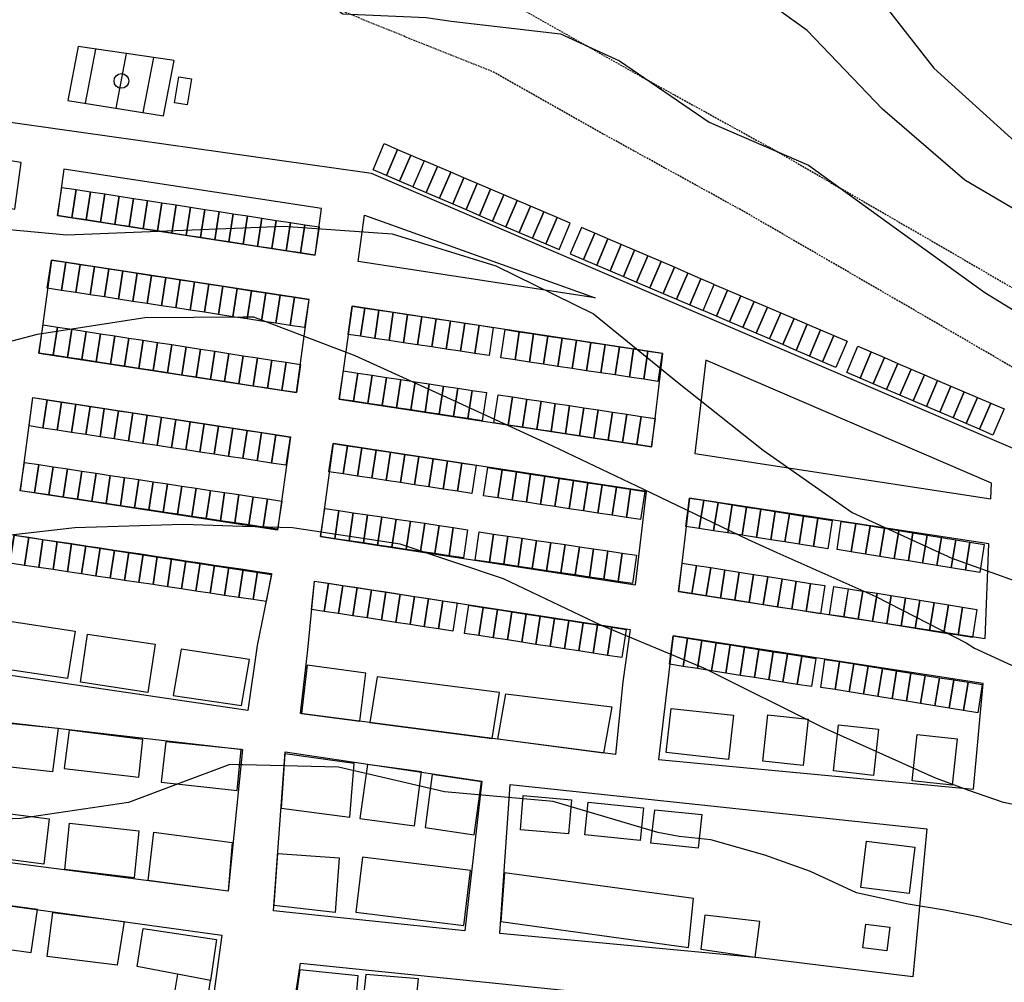
# Model space of a CAD drawing. Extents: x 359 to 8779, y 287 to 4405.
# Drawn here: x 7707 to 7979, y 1023 to 1290 of the extents above; entities that cross this region are included whole.
import ezdxf

# ---------------------------------------------------------------- set-up
doc = ezdxf.new("R2010")
doc.units = 0
doc.linetypes.add('DASHED', pattern=[0.75, 0.5, -0.25])
for name, color, linetype in [('CANCHAS', 104, 'CONTINUOUS'), ('CONSTRUCCIONES', 5, 'CONTINUOUS'), ('CURVAS-SECUNDARIAS', 42, 'CONTINUOUS'), ('VIA_CORNIZA', 1, 'DASHED'), ('VÍAS_SEC_EXIST', 255, 'CONTINUOUS')]:
    doc.layers.add(name, color=color, linetype=linetype)

msp = doc.modelspace()

# ---------------------------------------------------------------- linework, layer by layer
at = {"layer": 'CANCHAS', "elevation": 76.89}
msp.add_lwpolyline([(7749.69, 1278.45), (7723.08, 1282.35), (7720.26, 1267.4), (7746.68, 1263.12), (7746.68, 1263.12), (7749.69, 1278.45)], close=True, dxfattribs=at)
for points in [[(7725.07, 1266.62), (7727.95, 1281.62)], [(7733.58, 1265.25), (7736.48, 1280.38)], [(7741.03, 1264.04), (7744.05, 1279.28)]]:
    msp.add_lwpolyline(points, dxfattribs=at)
at = {"layer": 'CANCHAS'}
msp.add_circle((7735.06, 1272.79, 76.89), 2.04, dxfattribs=at)
at = {"layer": 'CONSTRUCCIONES', "linetype": 'Continuous'}
for points in [[(7754.48, 1273.35), (7753.23, 1266.17), (7749.72, 1266.78), (7750.97, 1273.96)], [(7808.39, 1246.61), (7804.71, 1248.18), (7807.82, 1255.44), (7811.49, 1253.86)], [(7812.07, 1245.04), (7808.39, 1246.61), (7811.49, 1253.86), (7815.17, 1252.29)], [(7815.75, 1243.46), (7812.07, 1245.04), (7815.17, 1252.29), (7818.85, 1250.72)], [(7815.75, 1243.46), (7819.43, 1241.89), (7822.53, 1249.14), (7818.85, 1250.72)], [(7819.43, 1241.89), (7823.1, 1240.32), (7826.21, 1247.57), (7822.53, 1249.14)], [(7823.1, 1240.32), (7826.78, 1238.74), (7829.88, 1246), (7826.21, 1247.57)], [(7826.78, 1238.74), (7830.46, 1237.17), (7833.56, 1244.43), (7829.88, 1246)], [(7721.34, 1234.93), (7717.39, 1235.54), (7718.59, 1243.34), (7722.54, 1242.73)], [(7830.46, 1237.17), (7834.14, 1235.6), (7837.24, 1242.85), (7833.56, 1244.43)], [(7834.14, 1235.6), (7837.81, 1234.03), (7840.92, 1241.28), (7837.24, 1242.85)], [(7725.3, 1234.33), (7721.34, 1234.93), (7722.54, 1242.73), (7726.5, 1242.12)], [(7729.25, 1233.72), (7725.3, 1234.33), (7726.5, 1242.12), (7730.45, 1241.51)], [(7733.2, 1233.11), (7729.25, 1233.72), (7730.45, 1241.51), (7734.4, 1240.9)], [(7737.16, 1232.5), (7733.2, 1233.11), (7734.4, 1240.9), (7738.36, 1240.3)], [(7741.11, 1231.89), (7737.16, 1232.5), (7738.36, 1240.3), (7742.31, 1239.69)], [(7837.81, 1234.03), (7841.49, 1232.45), (7844.59, 1239.71), (7840.92, 1241.28)], [(7745.06, 1231.28), (7741.11, 1231.89), (7742.31, 1239.69), (7746.26, 1239.08)], [(7749.02, 1230.67), (7745.06, 1231.28), (7746.26, 1239.08), (7750.22, 1238.47)], [(7752.97, 1230.06), (7749.02, 1230.67), (7750.22, 1238.47), (7754.17, 1237.86)], [(7756.92, 1229.45), (7752.97, 1230.06), (7754.17, 1237.86), (7758.12, 1237.25)], [(7841.49, 1232.45), (7845.17, 1230.88), (7848.27, 1238.13), (7844.59, 1239.71)], [(7845.17, 1230.88), (7848.85, 1229.31), (7851.95, 1236.56), (7848.27, 1238.13)], [(7760.88, 1228.84), (7756.92, 1229.45), (7758.12, 1237.25), (7762.08, 1236.64)], [(7764.83, 1228.23), (7760.88, 1228.84), (7762.08, 1236.64), (7766.03, 1236.03)], [(7768.78, 1227.62), (7764.83, 1228.23), (7766.03, 1236.03), (7769.98, 1235.42)], [(7772.74, 1227.01), (7768.78, 1227.62), (7769.98, 1235.42), (7773.94, 1234.81)], [(7776.69, 1226.41), (7772.74, 1227.01), (7773.94, 1234.81), (7777.89, 1234.2)], [(7848.85, 1229.31), (7852.53, 1227.73), (7855.63, 1234.99), (7851.95, 1236.56)], [(7852.53, 1227.73), (7856.2, 1226.16), (7859.31, 1233.41), (7855.63, 1234.99)], [(7780.64, 1225.8), (7776.69, 1226.41), (7777.89, 1234.2), (7781.84, 1233.59)], [(7784.6, 1225.19), (7780.64, 1225.8), (7781.84, 1233.59), (7785.8, 1232.98)], [(7788.55, 1224.58), (7784.6, 1225.19), (7785.8, 1232.98), (7789.75, 1232.38)], [(7859.28, 1224.97), (7862.96, 1223.4), (7866.06, 1230.65), (7862.38, 1232.23)], [(7862.96, 1223.4), (7866.64, 1221.83), (7869.74, 1229.08), (7866.06, 1230.65)], [(7866.64, 1221.83), (7870.31, 1220.25), (7873.42, 1227.51), (7869.74, 1229.08)], [(7870.31, 1220.25), (7873.99, 1218.68), (7877.09, 1225.94), (7873.42, 1227.51)], [(7873.99, 1218.68), (7877.67, 1217.11), (7880.77, 1224.36), (7877.09, 1225.94)], [(7877.67, 1217.11), (7881.35, 1215.54), (7884.45, 1222.79), (7880.77, 1224.36)], [(7881.35, 1215.54), (7885.02, 1213.96), (7888.13, 1221.22), (7884.45, 1222.79)], [(7885.02, 1213.96), (7888.7, 1212.39), (7891.8, 1219.64), (7888.13, 1221.22)], [(7888.7, 1212.39), (7892.38, 1210.82), (7895.48, 1218.07), (7891.8, 1219.64)], [(7892.38, 1210.82), (7896.06, 1209.24), (7899.16, 1216.5), (7895.48, 1218.07)], [(7899.73, 1207.67), (7896.06, 1209.24), (7899.16, 1216.5), (7902.84, 1214.92)], [(7903.41, 1206.1), (7899.73, 1207.67), (7902.84, 1214.92), (7906.51, 1213.35)], [(7907.09, 1204.52), (7903.41, 1206.1), (7906.51, 1213.35), (7910.19, 1211.78)], [(7801.22, 1202.15), (7797.81, 1202.66), (7798.9, 1210.49), (7802.4, 1209.95)], [(7910.77, 1202.95), (7907.09, 1204.52), (7910.19, 1211.78), (7913.87, 1210.21)], [(7914.45, 1201.38), (7910.77, 1202.95), (7913.87, 1210.21), (7917.55, 1208.63)], [(7805.18, 1201.55), (7801.22, 1202.15), (7802.4, 1209.95), (7806.35, 1209.36)], [(7809.13, 1200.96), (7805.18, 1201.55), (7806.35, 1209.36), (7810.31, 1208.76)], [(7813.09, 1200.36), (7809.13, 1200.96), (7810.31, 1208.76), (7814.26, 1208.17)], [(7817.04, 1199.77), (7813.09, 1200.36), (7814.26, 1208.17), (7818.22, 1207.57)], [(7821, 1199.17), (7817.04, 1199.77), (7818.22, 1207.57), (7822.17, 1206.98)], [(7918.12, 1199.81), (7914.45, 1201.38), (7917.55, 1208.63), (7921.23, 1207.06)], [(7716.18, 1196.87), (7712.23, 1197.48), (7713.43, 1205.28), (7717.38, 1204.67)], [(7720.14, 1196.27), (7716.18, 1196.87), (7717.38, 1204.67), (7721.34, 1204.06)], [(7824.95, 1198.58), (7821, 1199.17), (7822.17, 1206.98), (7826.13, 1206.38)], [(7828.91, 1197.98), (7824.95, 1198.58), (7826.13, 1206.38), (7830.08, 1205.78)], [(7832.87, 1197.39), (7828.91, 1197.98), (7830.08, 1205.78), (7834.04, 1205.19)], [(7836.82, 1196.79), (7832.87, 1197.39), (7834.04, 1205.19), (7838, 1204.59)], [(7921.8, 1198.23), (7918.12, 1199.81), (7921.23, 1207.06), (7924.9, 1205.49)], [(7925.48, 1196.66), (7921.8, 1198.23), (7924.9, 1205.49), (7928.58, 1203.91)], [(7724.09, 1195.66), (7720.14, 1196.27), (7721.34, 1204.06), (7725.29, 1203.46)], [(7728.04, 1195.05), (7724.09, 1195.66), (7725.29, 1203.46), (7729.24, 1202.85)], [(7732, 1194.44), (7728.04, 1195.05), (7729.24, 1202.85), (7733.2, 1202.24)], [(7735.95, 1193.83), (7732, 1194.44), (7733.2, 1202.24), (7737.15, 1201.63)], [(7844.02, 1195.59), (7840.06, 1196.18), (7841.24, 1203.99), (7845.19, 1203.39)], [(7847.97, 1194.99), (7844.02, 1195.59), (7845.19, 1203.39), (7849.15, 1202.8)], [(7851.93, 1194.4), (7847.97, 1194.99), (7849.15, 1202.8), (7853.1, 1202.2)], [(7855.88, 1193.8), (7851.93, 1194.4), (7853.1, 1202.2), (7857.06, 1201.6)], [(7929.16, 1195.09), (7925.48, 1196.66), (7928.58, 1203.91), (7932.26, 1202.34)], [(7932.83, 1193.51), (7929.16, 1195.09), (7932.26, 1202.34), (7935.94, 1200.77)], [(7739.9, 1193.22), (7735.95, 1193.83), (7737.15, 1201.63), (7741.1, 1201.02)], [(7743.86, 1192.62), (7739.9, 1193.22), (7741.1, 1201.02), (7745.06, 1200.41)], [(7747.81, 1192.01), (7743.86, 1192.62), (7745.06, 1200.41), (7749.01, 1199.81)], [(7751.77, 1191.4), (7747.81, 1192.01), (7749.01, 1199.81), (7752.96, 1199.2)], [(7755.72, 1190.79), (7751.77, 1191.4), (7752.96, 1199.2), (7756.92, 1198.59)], [(7859.84, 1193.21), (7855.88, 1193.8), (7857.06, 1201.6), (7861.01, 1201.01)], [(7863.8, 1192.61), (7859.84, 1193.21), (7861.01, 1201.01), (7864.97, 1200.41)], [(7867.75, 1192.02), (7863.8, 1192.61), (7864.97, 1200.41), (7868.92, 1199.82)], [(7871.71, 1191.42), (7867.75, 1192.02), (7868.92, 1199.82), (7872.88, 1199.22)], [(7875.66, 1190.83), (7871.71, 1191.42), (7872.88, 1199.22), (7876.84, 1198.63)], [(7939.5, 1190.53), (7935.82, 1192.11), (7938.92, 1199.36), (7942.6, 1197.79)], [(7759.67, 1190.18), (7755.72, 1190.79), (7756.92, 1198.59), (7760.87, 1197.98)], [(7763.63, 1189.58), (7759.67, 1190.18), (7760.87, 1197.98), (7764.83, 1197.37)], [(7767.58, 1188.97), (7763.63, 1189.58), (7764.83, 1197.37), (7768.78, 1196.76)], [(7771.53, 1188.36), (7767.58, 1188.97), (7768.78, 1196.76), (7772.73, 1196.16)], [(7879.62, 1190.23), (7875.66, 1190.83), (7876.84, 1198.63), (7880.79, 1198.03)], [(7883.57, 1189.64), (7879.62, 1190.23), (7880.79, 1198.03), (7884.75, 1197.44)], [(7943.17, 1188.96), (7939.5, 1190.53), (7942.6, 1197.79), (7946.28, 1196.22)], [(7775.49, 1187.75), (7771.53, 1188.36), (7772.73, 1196.16), (7776.69, 1195.55)], [(7779.44, 1187.14), (7775.49, 1187.75), (7776.69, 1195.55), (7780.64, 1194.94)], [(7783.5, 1186.55), (7779.44, 1187.14), (7780.64, 1194.94), (7784.59, 1194.33)], [(7946.85, 1187.39), (7943.17, 1188.96), (7946.28, 1196.22), (7949.95, 1194.64)], [(7950.53, 1185.82), (7946.85, 1187.39), (7949.95, 1194.64), (7953.63, 1193.07)], [(7954.21, 1184.24), (7950.53, 1185.82), (7953.63, 1193.07), (7957.31, 1191.5)], [(7957.88, 1182.67), (7954.21, 1184.24), (7957.31, 1191.5), (7960.99, 1189.92)], [(7961.56, 1181.1), (7957.88, 1182.67), (7960.99, 1189.92), (7964.66, 1188.35)], [(7965.24, 1179.52), (7961.56, 1181.1), (7964.66, 1188.35), (7968.34, 1186.78)], [(7968.92, 1177.95), (7965.24, 1179.52), (7968.34, 1186.78), (7972.02, 1185.2)], [(7972.59, 1176.38), (7968.92, 1177.95), (7972.02, 1185.2), (7975.7, 1183.63)], [(7976.27, 1174.8), (7972.59, 1176.38), (7975.7, 1183.63), (7979.38, 1182.06)], [(7796.45, 1164.04), (7792.5, 1164.64), (7793.68, 1172.44), (7797.64, 1171.84)], [(7800.4, 1163.44), (7796.45, 1164.04), (7797.64, 1171.84), (7801.59, 1171.24)], [(7804.36, 1162.84), (7800.4, 1163.44), (7801.59, 1171.24), (7805.55, 1170.64)], [(7808.31, 1162.23), (7804.36, 1162.84), (7805.55, 1170.64), (7809.5, 1170.03)], [(7812.27, 1161.63), (7808.31, 1162.23), (7809.5, 1170.03), (7813.46, 1169.43)], [(7816.22, 1161.03), (7812.27, 1161.63), (7813.46, 1169.43), (7817.41, 1168.83)], [(7711.03, 1158.8), (7707.07, 1159.39), (7708.24, 1167.2), (7712.2, 1166.6)], [(7714.98, 1158.21), (7711.03, 1158.8), (7712.2, 1166.6), (7716.15, 1166.01)], [(7820.18, 1160.43), (7816.22, 1161.03), (7817.41, 1168.83), (7821.37, 1168.23)], [(7824.13, 1159.82), (7820.18, 1160.43), (7821.37, 1168.23), (7825.32, 1167.62)], [(7828.09, 1159.22), (7824.13, 1159.82), (7825.32, 1167.62), (7829.27, 1167.02)], [(7832.04, 1158.62), (7828.09, 1159.22), (7829.27, 1167.02), (7833.23, 1166.42)], [(7718.94, 1157.62), (7714.98, 1158.21), (7716.15, 1166.01), (7720.11, 1165.42)], [(7722.89, 1157.02), (7718.94, 1157.62), (7720.11, 1165.42), (7724.06, 1164.83)], [(7726.85, 1156.43), (7722.89, 1157.02), (7724.06, 1164.83), (7728.02, 1164.23)], [(7730.81, 1155.84), (7726.85, 1156.43), (7728.02, 1164.23), (7731.98, 1163.64)], [(7839.23, 1157.4), (7835.28, 1158.01), (7836.47, 1165.81), (7840.42, 1165.2)], [(7843.19, 1156.8), (7839.23, 1157.4), (7840.42, 1165.2), (7844.38, 1164.6)], [(7847.14, 1156.2), (7843.19, 1156.8), (7844.38, 1164.6), (7848.33, 1164)], [(7851.1, 1155.6), (7847.14, 1156.2), (7848.33, 1164), (7852.29, 1163.4)], [(7734.76, 1155.25), (7730.81, 1155.84), (7731.98, 1163.64), (7735.93, 1163.05)], [(7738.72, 1154.65), (7734.76, 1155.25), (7735.93, 1163.05), (7739.89, 1162.46)], [(7742.67, 1154.06), (7738.72, 1154.65), (7739.89, 1162.46), (7743.84, 1161.86)], [(7746.63, 1153.47), (7742.67, 1154.06), (7743.84, 1161.86), (7747.8, 1161.27)], [(7750.59, 1152.88), (7746.63, 1153.47), (7747.8, 1161.27), (7751.75, 1160.68)], [(7855.05, 1154.99), (7851.1, 1155.6), (7852.29, 1163.4), (7856.24, 1162.79)], [(7859.01, 1154.39), (7855.05, 1154.99), (7856.24, 1162.79), (7860.19, 1162.19)], [(7862.96, 1153.79), (7859.01, 1154.39), (7860.19, 1162.19), (7864.15, 1161.59)], [(7866.91, 1153.19), (7862.96, 1153.79), (7864.15, 1161.59), (7868.1, 1160.99)], [(7754.54, 1152.28), (7750.59, 1152.88), (7751.75, 1160.68), (7755.71, 1160.08)], [(7758.5, 1151.69), (7754.54, 1152.28), (7755.71, 1160.08), (7759.67, 1159.49)], [(7762.45, 1151.1), (7758.5, 1151.69), (7759.67, 1159.49), (7763.62, 1158.9)], [(7766.41, 1150.5), (7762.45, 1151.1), (7763.62, 1158.9), (7767.58, 1158.31)], [(7870.87, 1152.58), (7866.91, 1153.19), (7868.1, 1160.99), (7872.06, 1160.38)], [(7874.82, 1151.98), (7870.87, 1152.58), (7872.06, 1160.38), (7876.01, 1159.78)], [(7878.78, 1151.38), (7874.82, 1151.98), (7876.01, 1159.78), (7879.97, 1159.18)], [(7770.36, 1149.91), (7766.41, 1150.5), (7767.58, 1158.31), (7771.53, 1157.71)], [(7774.32, 1149.32), (7770.36, 1149.91), (7771.53, 1157.71), (7775.49, 1157.12)], [(7778.28, 1148.73), (7774.32, 1149.32), (7775.49, 1157.12), (7779.45, 1156.53)], [(7794.11, 1146.09), (7790.15, 1146.68), (7791.32, 1154.49), (7795.27, 1153.9)], [(7798.07, 1145.51), (7794.11, 1146.09), (7795.27, 1153.9), (7799.23, 1153.31)], [(7802.02, 1144.92), (7798.07, 1145.51), (7799.23, 1153.31), (7803.18, 1152.72)], [(7805.98, 1144.33), (7802.02, 1144.92), (7803.18, 1152.72), (7807.14, 1152.13)], [(7809.94, 1143.74), (7805.98, 1144.33), (7807.14, 1152.13), (7811.1, 1151.54)], [(7813.89, 1143.15), (7809.94, 1143.74), (7811.1, 1151.54), (7815.05, 1150.96)], [(7817.85, 1142.56), (7813.89, 1143.15), (7815.05, 1150.96), (7819.01, 1150.37)], [(7821.81, 1141.98), (7817.85, 1142.56), (7819.01, 1150.37), (7822.97, 1149.78)], [(7825.76, 1141.39), (7821.81, 1141.98), (7822.97, 1149.78), (7826.92, 1149.19)], [(7829.72, 1140.8), (7825.76, 1141.39), (7826.92, 1149.19), (7830.88, 1148.6)], [(7836.92, 1139.61), (7832.96, 1140.2), (7834.12, 1148), (7838.08, 1147.41)], [(7840.88, 1139.02), (7836.92, 1139.61), (7838.08, 1147.41), (7842.04, 1146.82)], [(7708.22, 1138.72), (7704.26, 1139.32), (7705.43, 1147.12), (7709.39, 1146.53)], [(7712.18, 1138.13), (7708.22, 1138.72), (7709.39, 1146.53), (7713.34, 1145.93)], [(7716.13, 1137.54), (7712.18, 1138.13), (7713.34, 1145.93), (7717.3, 1145.34)], [(7720.09, 1136.95), (7716.13, 1137.54), (7717.3, 1145.34), (7721.26, 1144.75)], [(7724.04, 1136.35), (7720.09, 1136.95), (7721.26, 1144.75), (7725.21, 1144.16)], [(7844.83, 1138.43), (7840.88, 1139.02), (7842.04, 1146.82), (7845.99, 1146.24)], [(7848.79, 1137.84), (7844.83, 1138.43), (7845.99, 1146.24), (7849.95, 1145.65)], [(7852.74, 1137.25), (7848.79, 1137.84), (7849.95, 1145.65), (7853.91, 1145.06)], [(7856.7, 1136.67), (7852.74, 1137.25), (7853.91, 1145.06), (7857.86, 1144.47)], [(7728, 1135.76), (7724.04, 1136.35), (7725.21, 1144.16), (7729.17, 1143.56)], [(7731.95, 1135.17), (7728, 1135.76), (7729.17, 1143.56), (7733.12, 1142.97)], [(7735.91, 1134.58), (7731.95, 1135.17), (7733.12, 1142.97), (7737.08, 1142.38)], [(7739.87, 1133.98), (7735.91, 1134.58), (7737.08, 1142.38), (7741.04, 1141.79)], [(7860.66, 1136.08), (7856.7, 1136.67), (7857.86, 1144.47), (7861.82, 1143.88)], [(7864.61, 1135.49), (7860.66, 1136.08), (7861.82, 1143.88), (7865.77, 1143.29)], [(7868.57, 1134.9), (7864.61, 1135.49), (7865.77, 1143.29), (7869.73, 1142.71)], [(7872.53, 1134.31), (7868.57, 1134.9), (7869.73, 1142.71), (7873.69, 1142.12)], [(7876.48, 1133.73), (7872.53, 1134.31), (7873.69, 1142.12), (7877.64, 1141.53)], [(7743.82, 1133.39), (7739.87, 1133.98), (7741.04, 1141.79), (7744.99, 1141.19)], [(7747.78, 1132.8), (7743.82, 1133.39), (7744.99, 1141.19), (7748.95, 1140.6)], [(7751.73, 1132.21), (7747.78, 1132.8), (7748.95, 1140.6), (7752.9, 1140.01)], [(7755.69, 1131.61), (7751.73, 1132.21), (7752.9, 1140.01), (7756.86, 1139.41)], [(7759.65, 1131.02), (7755.69, 1131.61), (7756.86, 1139.41), (7760.81, 1138.82)], [(7763.6, 1130.43), (7759.65, 1131.02), (7760.81, 1138.82), (7764.77, 1138.23)], [(7767.56, 1129.83), (7763.6, 1130.43), (7764.77, 1138.23), (7768.73, 1137.64)], [(7771.51, 1129.24), (7767.56, 1129.83), (7768.73, 1137.64), (7772.68, 1137.04)], [(7775.08, 1128.72), (7771.51, 1129.24), (7772.68, 1137.04), (7776.64, 1136.45)], [(7791.22, 1125.99), (7787.71, 1126.55), (7788.47, 1134.4), (7792.42, 1133.79)], [(7795.17, 1125.39), (7791.22, 1125.99), (7792.42, 1133.79), (7796.37, 1133.18)], [(7799.13, 1124.78), (7795.17, 1125.39), (7796.37, 1133.18), (7800.33, 1132.58)], [(7803.08, 1124.17), (7799.13, 1124.78), (7800.33, 1132.58), (7804.28, 1131.97)], [(7807.04, 1123.56), (7803.08, 1124.17), (7804.28, 1131.97), (7808.23, 1131.36)], [(7810.99, 1122.95), (7807.04, 1123.56), (7808.23, 1131.36), (7812.19, 1130.75)], [(7814.94, 1122.35), (7810.99, 1122.95), (7812.19, 1130.75), (7816.14, 1130.14)], [(7818.9, 1121.74), (7814.94, 1122.35), (7816.14, 1130.14), (7820.1, 1129.53)], [(7822.85, 1121.13), (7818.9, 1121.74), (7820.1, 1129.53), (7824.05, 1128.93)], [(7826.8, 1120.52), (7822.85, 1121.13), (7824.05, 1128.93), (7828, 1128.32)], [(7834, 1119.29), (7830.04, 1119.9), (7831.24, 1127.7), (7835.2, 1127.09)], [(7837.95, 1118.69), (7834, 1119.29), (7835.2, 1127.09), (7839.15, 1126.48)], [(7841.9, 1118.08), (7837.95, 1118.69), (7839.15, 1126.48), (7843.1, 1125.87)], [(7845.86, 1117.47), (7841.9, 1118.08), (7843.1, 1125.87), (7847.06, 1125.27)], [(7849.81, 1116.86), (7845.86, 1117.47), (7847.06, 1125.27), (7851.01, 1124.66)], [(7853.76, 1116.25), (7849.81, 1116.86), (7851.01, 1124.66), (7854.96, 1124.05)], [(7857.72, 1115.64), (7853.76, 1116.25), (7854.96, 1124.05), (7858.92, 1123.44)], [(7861.67, 1115.04), (7857.72, 1115.64), (7858.92, 1123.44), (7862.87, 1122.83)], [(7865.62, 1114.43), (7861.67, 1115.04), (7862.87, 1122.83), (7866.82, 1122.23)], [(7869.58, 1113.82), (7865.62, 1114.43), (7866.82, 1122.23), (7870.78, 1121.62)], [(7873.53, 1113.21), (7869.58, 1113.82), (7870.78, 1121.62), (7874.73, 1121.01)], [(7932.59, 1104.33), (7928.63, 1104.92), (7929.78, 1112.72), (7933.85, 1112.12)], [(7936.54, 1103.7), (7932.59, 1104.33), (7933.85, 1112.12), (7937.8, 1111.48)], [(7940.49, 1103.06), (7936.54, 1103.7), (7937.8, 1111.48), (7941.75, 1110.84)], [(7944.44, 1102.42), (7940.49, 1103.06), (7941.75, 1110.84), (7945.7, 1110.21)], [(7948.38, 1101.78), (7944.44, 1102.42), (7945.7, 1110.21), (7949.64, 1109.57)], [(7952.33, 1101.14), (7948.38, 1101.78), (7949.64, 1109.57), (7953.59, 1108.93)], [(7956.28, 1100.5), (7952.33, 1101.14), (7953.59, 1108.93), (7957.54, 1108.29)], [(7960.23, 1099.86), (7956.28, 1100.5), (7957.54, 1108.29), (7961.49, 1107.65)], [(7964.18, 1099.22), (7960.23, 1099.86), (7961.49, 1107.65), (7965.44, 1107.01)], [(7968.13, 1098.58), (7964.18, 1099.22), (7965.44, 1107.01), (7969.39, 1106.37)], [(7972.08, 1097.94), (7968.13, 1098.58), (7969.39, 1106.37), (7973.34, 1105.73)], [(7903.09, 1085), (7885.86, 1086.92), (7887.22, 1099.16), (7904.45, 1097.24)], [(7923.75, 1083.34), (7912.64, 1084.55), (7914.02, 1097.36), (7925.14, 1096.16)], [(7943.23, 1080.62), (7932.12, 1081.83), (7933.51, 1094.64), (7944.62, 1093.44)], [(7965.01, 1077.9), (7953.9, 1079.11), (7955.29, 1091.92), (7966.4, 1090.72)], [(7758.81, 1017.71), (7759.74, 1023.87), (7750.55, 1025.6), (7749.49, 1018.93)]]:
    msp.add_lwpolyline(points, close=True, dxfattribs=at)
for points, elevation in [([(7718.47, 1214.82), (7714.52, 1215.42), (7715.72, 1223.22), (7719.67, 1222.62)], 21.93), ([(7722.43, 1214.21), (7718.47, 1214.82), (7719.67, 1222.62), (7723.62, 1222.01)], 21.93), ([(7726.38, 1213.61), (7722.43, 1214.21), (7723.62, 1222.01), (7727.58, 1221.41)], 21.93), ([(7730.34, 1213), (7726.38, 1213.61), (7727.58, 1221.41), (7731.53, 1220.8)], 21.93), ([(7734.29, 1212.4), (7730.34, 1213), (7731.53, 1220.8), (7735.48, 1220.2)], 21.93), ([(7738.24, 1211.79), (7734.29, 1212.4), (7735.48, 1220.2), (7739.44, 1219.59)], 21.93), ([(7742.2, 1211.19), (7738.24, 1211.79), (7739.44, 1219.59), (7743.39, 1218.98)], 21.93), ([(7746.15, 1210.58), (7742.2, 1211.19), (7743.39, 1218.98), (7747.35, 1218.38)], 21.93), ([(7750.11, 1209.97), (7746.15, 1210.58), (7747.35, 1218.38), (7751.3, 1217.77)], 21.93), ([(7754.06, 1209.37), (7750.11, 1209.97), (7751.3, 1217.77), (7755.25, 1217.17)], 21.93), ([(7758.01, 1208.76), (7754.06, 1209.37), (7755.25, 1217.17), (7759.21, 1216.56)], 21.93), ([(7761.97, 1208.16), (7758.01, 1208.76), (7759.21, 1216.56), (7763.16, 1215.96)], 21.93), ([(7765.92, 1207.55), (7761.97, 1208.16), (7763.16, 1215.96), (7767.12, 1215.35)], 21.93), ([(7769.88, 1206.95), (7765.92, 1207.55), (7767.12, 1215.35), (7771.07, 1214.75)], 21.93), ([(7773.83, 1206.34), (7769.88, 1206.95), (7771.07, 1214.75), (7775.02, 1214.14)], 21.93), ([(7777.78, 1205.74), (7773.83, 1206.34), (7775.02, 1214.14), (7778.98, 1213.53)], 21.93), ([(7781.74, 1205.13), (7777.78, 1205.74), (7778.98, 1213.53), (7782.93, 1212.93)], 21.93), ([(7785.69, 1204.52), (7781.74, 1205.13), (7782.93, 1212.93), (7786.89, 1212.32)], 21.93), ([(7799.32, 1184.13), (7795.37, 1184.73), (7796.55, 1192.53), (7800.5, 1191.93)], 15.22), ([(7803.28, 1183.54), (7799.32, 1184.13), (7800.5, 1191.93), (7804.46, 1191.34)], 15.22), ([(7807.23, 1182.94), (7803.28, 1183.54), (7804.46, 1191.34), (7808.41, 1190.74)], 15.22), ([(7811.19, 1182.34), (7807.23, 1182.94), (7808.41, 1190.74), (7812.37, 1190.14)], 15.22), ([(7815.14, 1181.74), (7811.19, 1182.34), (7812.37, 1190.14), (7816.32, 1189.54)], 15.22), ([(7819.1, 1181.15), (7815.14, 1181.74), (7816.32, 1189.54), (7820.28, 1188.95)], 15.22), ([(7823.05, 1180.55), (7819.1, 1181.15), (7820.28, 1188.95), (7824.23, 1188.35)], 15.22), ([(7827.01, 1179.95), (7823.05, 1180.55), (7824.23, 1188.35), (7828.19, 1187.75)], 15.22), ([(7830.96, 1179.35), (7827.01, 1179.95), (7828.19, 1187.75), (7832.14, 1187.15)], 15.22), ([(7834.92, 1178.76), (7830.96, 1179.35), (7832.14, 1187.15), (7836.1, 1186.56)], 15.22), ([(7842.12, 1177.55), (7838.16, 1178.15), (7839.34, 1185.95), (7843.29, 1185.35)], 15.22), ([(7713.31, 1176.74), (7709.52, 1177.32), (7710.55, 1185.15), (7714.51, 1184.54)], 32.37), ([(7717.26, 1176.14), (7713.31, 1176.74), (7714.51, 1184.54), (7718.46, 1183.94)], 32.37), ([(7721.22, 1175.53), (7717.26, 1176.14), (7718.46, 1183.94), (7722.41, 1183.33)], 32.37), ([(7725.17, 1174.93), (7721.22, 1175.53), (7722.41, 1183.33), (7726.37, 1182.72)], 32.37), ([(7846.07, 1176.95), (7842.12, 1177.55), (7843.29, 1185.35), (7847.25, 1184.75)], 15.22), ([(7850.03, 1176.35), (7846.07, 1176.95), (7847.25, 1184.75), (7851.2, 1184.15)], 15.22), ([(7853.98, 1175.76), (7850.03, 1176.35), (7851.2, 1184.15), (7855.16, 1183.56)], 15.22), ([(7857.94, 1175.16), (7853.98, 1175.76), (7855.16, 1183.56), (7859.11, 1182.96)], 15.22), ([(7861.89, 1174.56), (7857.94, 1175.16), (7859.11, 1182.96), (7863.07, 1182.36)], 15.22), ([(7729.13, 1174.32), (7725.17, 1174.93), (7726.37, 1182.72), (7730.32, 1182.12)], 32.37), ([(7733.08, 1173.71), (7729.13, 1174.32), (7730.32, 1182.12), (7734.27, 1181.51)], 32.37), ([(7737.03, 1173.11), (7733.08, 1173.71), (7734.27, 1181.51), (7738.23, 1180.91)], 32.37), ([(7740.99, 1172.5), (7737.03, 1173.11), (7738.23, 1180.91), (7742.18, 1180.3)], 32.37), ([(7744.94, 1171.9), (7740.99, 1172.5), (7742.18, 1180.3), (7746.14, 1179.7)], 32.37), ([(7865.85, 1173.96), (7861.89, 1174.56), (7863.07, 1182.36), (7867.02, 1181.76)], 15.22), ([(7869.8, 1173.37), (7865.85, 1173.96), (7867.02, 1181.76), (7870.98, 1181.17)], 15.22), ([(7873.76, 1172.77), (7869.8, 1173.37), (7870.98, 1181.17), (7874.93, 1180.57)], 15.22), ([(7877.71, 1172.17), (7873.76, 1172.77), (7874.93, 1180.57), (7878.89, 1179.97)], 15.22), ([(7748.9, 1171.29), (7744.94, 1171.9), (7746.14, 1179.7), (7750.09, 1179.09)], 32.37), ([(7752.85, 1170.69), (7748.9, 1171.29), (7750.09, 1179.09), (7754.04, 1178.49)], 32.37), ([(7756.8, 1170.08), (7752.85, 1170.69), (7754.04, 1178.49), (7758, 1177.88)], 32.37), ([(7760.76, 1169.48), (7756.8, 1170.08), (7758, 1177.88), (7761.95, 1177.27)], 32.37), ([(7881.67, 1171.57), (7877.71, 1172.17), (7878.89, 1179.97), (7882.84, 1179.37)], 15.22), ([(7764.71, 1168.87), (7760.76, 1169.48), (7761.95, 1177.27), (7765.91, 1176.67)], 32.37), ([(7768.67, 1168.27), (7764.71, 1168.87), (7765.91, 1176.67), (7769.86, 1176.06)], 32.37), ([(7772.62, 1167.66), (7768.67, 1168.27), (7769.86, 1176.06), (7773.81, 1175.46)], 32.37), ([(7776.57, 1167.05), (7772.62, 1167.66), (7773.81, 1175.46), (7777.77, 1174.85)], 32.37), ([(7780.53, 1166.45), (7776.57, 1167.05), (7777.77, 1174.85), (7781.72, 1174.25)], 32.37), ([(7895.02, 1148.94), (7891.29, 1149.53), (7892.29, 1157.35), (7896.25, 1156.73)], 7.29), ([(7898.97, 1148.32), (7895.02, 1148.94), (7896.25, 1156.73), (7900.2, 1156.11)], 7.29), ([(7902.92, 1147.69), (7898.97, 1148.32), (7900.2, 1156.11), (7904.15, 1155.49)], 7.29), ([(7906.87, 1147.07), (7902.92, 1147.69), (7904.15, 1155.49), (7908.1, 1154.87)], 7.29), ([(7910.82, 1146.45), (7906.87, 1147.07), (7908.1, 1154.87), (7912.05, 1154.24)], 7.29), ([(7914.77, 1145.83), (7910.82, 1146.45), (7912.05, 1154.24), (7916, 1153.62)], 7.29), ([(7918.73, 1145.2), (7914.77, 1145.83), (7916, 1153.62), (7919.95, 1153)], 7.29), ([(7922.68, 1144.58), (7918.73, 1145.2), (7919.95, 1153), (7923.9, 1152.38)], 7.29), ([(7926.63, 1143.96), (7922.68, 1144.58), (7923.9, 1152.38), (7927.86, 1151.75)], 7.29), ([(7930.58, 1143.34), (7926.63, 1143.96), (7927.86, 1151.75), (7931.81, 1151.13)], 7.29), ([(7937.09, 1142.49), (7933.13, 1143.08), (7934.28, 1150.88), (7938.35, 1150.28)], -23.14), ([(7941.04, 1141.85), (7937.09, 1142.49), (7938.35, 1150.28), (7942.3, 1149.64)], -23.14), ([(7944.99, 1141.21), (7941.04, 1141.85), (7942.3, 1149.64), (7946.25, 1149)], -23.14), ([(7948.94, 1140.57), (7944.99, 1141.21), (7946.25, 1149), (7950.2, 1148.36)], -23.14), ([(7952.89, 1139.94), (7948.94, 1140.57), (7950.2, 1148.36), (7954.15, 1147.72)], -23.14), ([(7956.83, 1139.3), (7952.89, 1139.94), (7954.15, 1147.72), (7958.1, 1147.08)], -23.14), ([(7960.78, 1138.66), (7956.83, 1139.3), (7958.1, 1147.08), (7962.04, 1146.45)], -23.14), ([(7964.73, 1138.02), (7960.78, 1138.66), (7962.04, 1146.45), (7965.99, 1145.81)], -23.14), ([(7968.68, 1137.38), (7964.73, 1138.02), (7965.99, 1145.81), (7969.94, 1145.17)], -23.14), ([(7972.63, 1136.74), (7968.68, 1137.38), (7969.94, 1145.17), (7973.89, 1144.53)], -23.14), ([(7892.98, 1130.93), (7889.25, 1131.52), (7890.25, 1139.34), (7894.2, 1138.72)], 7.22), ([(7896.93, 1130.3), (7892.98, 1130.93), (7894.2, 1138.72), (7898.16, 1138.1)], 7.22), ([(7900.88, 1129.68), (7896.93, 1130.3), (7898.16, 1138.1), (7902.11, 1137.47)], 7.22), ([(7904.83, 1129.06), (7900.88, 1129.68), (7902.11, 1137.47), (7906.06, 1136.85)], 7.22), ([(7908.78, 1128.44), (7904.83, 1129.06), (7906.06, 1136.85), (7910.01, 1136.23)], 7.22), ([(7912.73, 1127.81), (7908.78, 1128.44), (7910.01, 1136.23), (7913.96, 1135.61)], 7.22), ([(7916.68, 1127.19), (7912.73, 1127.81), (7913.96, 1135.61), (7917.91, 1134.98)], 7.22), ([(7920.64, 1126.57), (7916.68, 1127.19), (7917.91, 1134.98), (7921.86, 1134.36)], 7.22), ([(7924.59, 1125.95), (7920.64, 1126.57), (7921.86, 1134.36), (7925.81, 1133.74)], 7.22), ([(7928.54, 1125.32), (7924.59, 1125.95), (7925.81, 1133.74), (7929.77, 1133.12)], 7.22), ([(7935.05, 1124.48), (7931.09, 1125.06), (7932.24, 1132.87), (7936.2, 1132.28)], -23.21), ([(7939, 1123.84), (7935.05, 1124.48), (7936.31, 1132.27), (7940.26, 1131.63)], -23.21), ([(7942.95, 1123.2), (7939, 1123.84), (7940.26, 1131.63), (7944.21, 1130.99)], -23.21), ([(7946.9, 1122.56), (7942.95, 1123.2), (7944.21, 1130.99), (7948.16, 1130.35)], -23.21), ([(7950.85, 1121.92), (7946.9, 1122.56), (7948.16, 1130.35), (7952.11, 1129.71)], -23.21), ([(7954.79, 1121.28), (7950.85, 1121.92), (7952.11, 1129.71), (7956.06, 1129.07)], -23.21), ([(7958.74, 1120.64), (7954.79, 1121.28), (7956.06, 1129.07), (7960, 1128.43)], -23.21), ([(7962.69, 1120), (7958.74, 1120.64), (7960, 1128.43), (7963.95, 1127.79)], -23.21), ([(7966.64, 1119.37), (7962.69, 1120), (7963.95, 1127.79), (7967.9, 1127.15)], -23.21), ([(7970.59, 1118.73), (7966.64, 1119.37), (7967.9, 1127.15), (7971.85, 1126.51)], -23.21), ([(7890.51, 1110.78), (7886.78, 1111.37), (7887.79, 1119.2), (7891.74, 1118.57)], 30.43), ([(7894.47, 1110.16), (7890.51, 1110.78), (7891.74, 1118.57), (7895.69, 1117.95)], 30.43), ([(7898.42, 1109.54), (7894.47, 1110.16), (7895.69, 1117.95), (7899.64, 1117.33)], 30.43), ([(7751.61, 1115.53), (7749.41, 1102.72), (7768.29, 1099.91), (7770.49, 1112.72)], 33.3), ([(7902.37, 1108.91), (7898.42, 1109.54), (7899.64, 1117.33), (7903.6, 1116.71)], 30.43), ([(7906.32, 1108.29), (7902.37, 1108.91), (7903.6, 1116.71), (7907.55, 1116.09)], 30.43), ([(7910.27, 1107.67), (7906.32, 1108.29), (7907.55, 1116.09), (7911.5, 1115.46)], 30.43), ([(7914.22, 1107.05), (7910.27, 1107.67), (7911.5, 1115.46), (7915.45, 1114.84)], 30.43), ([(7918.17, 1106.42), (7914.22, 1107.05), (7915.45, 1114.84), (7919.4, 1114.22)], 30.43), ([(7922.12, 1105.8), (7918.17, 1106.42), (7919.4, 1114.22), (7923.35, 1113.6)], 30.43), ([(7926.08, 1105.18), (7922.12, 1105.8), (7923.35, 1113.6), (7927.3, 1112.97)], 30.43), ([(7953.13, 1047.93), (7939.77, 1049.55), (7941.32, 1062.38), (7954.69, 1060.76)], 30.5), ([(7946.96, 1032.07), (7940.28, 1032.88), (7941.07, 1039.42), (7947.75, 1038.61)], 30.5)]:
    msp.add_lwpolyline(points, close=True, dxfattribs=dict(at, elevation=elevation))
at = {"layer": 'CONSTRUCCIONES'}
for points in [[(7701.66, 1123.67, 34.9), (7722.21, 1120.49, 34.9), (7720.16, 1107.4, 34.9), (7699.78, 1110.51, 34.9)], [(7725.69, 1119.65, 34.04), (7744.36, 1116.95, 34.04), (7742.32, 1103.58, 34.04), (7723.72, 1106.41, 34.04)], [(7784.89, 1097.72, 32.97), (7801.07, 1095.57, 32.97), (7802.67, 1108.87, 32.97), (7786.5, 1111.08, 32.97)], [(7803.78, 1095.22, 32.97), (7837.68, 1090.81, 32.97), (7839.71, 1103.5, 32.97), (7805.82, 1107.85, 32.97), (7803.78, 1095.22, 32.97)], [(7839.21, 1090.61, 33.17), (7841.42, 1103.14, 33.17), (7870.77, 1099.61, 33.57), (7868.52, 1086.79, 33.17)], [(7699.29, 1095.55, 31.3), (7717.57, 1093.72, 31.3), (7715.95, 1081.56, 31.3), (7697.61, 1083.65, 31.3)], [(7740.98, 1090.52, 31.3), (7720.56, 1093.12, 31.3), (7719.22, 1082.47, 31.3), (7739.88, 1080.1, 31.3)], [(7768.18, 1087.75, 31.3), (7747.35, 1089.92, 31.3), (7746.06, 1078.74, 31.3), (7767.13, 1076.47, 31.3)], [(7799.52, 1083.87, 30.43), (7780.31, 1086.54, 30.43), (7779.23, 1071.51, 29.83), (7798.25, 1069.05, 30.43)], [(7816.2, 1066.69, 30.43), (7818.1, 1081.62, 30.43), (7803.2, 1083.59, 30.43), (7801.03, 1068.68, 30.43)], [(7834.71, 1078.86, 31.23), (7821.09, 1080.88, 30.43), (7819.1, 1066.22, 30.43), (7832.72, 1064.2, 30.43)], [(7845.52, 1065.57, 31.43), (7846.29, 1075.04, 31.43), (7859.6, 1073.86, 31.43), (7858.83, 1064.39, 31.43)], [(7864.28, 1073.19, 31.43), (7879.58, 1071.66, 31.43), (7878.65, 1062.62, 31.43), (7863.35, 1064.15, 31.43)], [(7694.52, 1058.51, 30.23), (7695.69, 1071.04, 30.77), (7715.05, 1068.58, 30.83), (7713.61, 1056.03, 30.77)], [(7882.71, 1071.07, 32.23), (7895.75, 1069.74, 32.23), (7894.69, 1060.48, 32.23), (7881.57, 1061.82, 32.23)], [(7719.41, 1054.52, 29.7), (7720.68, 1067.4, 29.7), (7739.88, 1065.3, 29.7), (7738.61, 1052.26, 29.7)], [(7764.57, 1048.59, 29.7), (7742.45, 1051.55, 29.7), (7744.06, 1064.85, 29.7), (7765.68, 1062.04, 29.7)], [(7777.31, 1044.81, 28.43), (7778.33, 1059.02, 28.43), (7795.31, 1057.8, 28.43), (7794.2, 1042.69, 28.43), (7777.26, 1044.56, 28.43)], [(7799.94, 1042.72, 28.43), (7829.86, 1039.07, 28.43), (7831.68, 1054.29, 28.43), (7801.77, 1057.95, 28.43)], [(7840.12, 1040.2, 27.09), (7892.05, 1033, 30.43), (7893.37, 1046.49, 30.63), (7841.07, 1053.63, 30.43)], [(7711.84, 1043.46, 27.89), (7691.34, 1046.29, 26.29), (7689.8, 1034.38, 28.9), (7710.05, 1031.56, 28.43)], [(7735.82, 1040.14, 27.36), (7733.87, 1028.05, 27.36), (7714.5, 1030.47, 27.36), (7716.1, 1042.63, 27.36)], [(7895.43, 1032.47, 30.5), (7910.5, 1030.31, 30.5), (7911.73, 1040.14, 30.5), (7896.55, 1041.96, 30.5)], [(7761.41, 1035.17, 26.49), (7759.74, 1023.87, 22.57), (7739.39, 1027.7, 27.29), (7741.11, 1038.21, 26.63)], [(7799.82, 1016.46, 24.29), (7800.6, 1025.17, 24.29), (7784.45, 1026.8, 25.16), (7783.21, 1018.32, 24.29)], [(7802.7, 1025.54, 26.16), (7801.76, 1016.92, 25.56), (7816.34, 1015.65, 25.56), (7817.29, 1024.27, 25.56)]]:
    msp.add_polyline3d(points, close=True, dxfattribs=at)
at = {"layer": 'CURVAS-SECUNDARIAS'}
for points in [[(7757.1, 1431.92, 65.01), (7773.13, 1436.73, 65.01), (7795.83, 1444.79, 65.01), (7800.54, 1422.02, 65.01), (7804.22, 1389.8, 65.01), (7813.89, 1362.55, 65.01), (7823.72, 1341.28, 65.01), (7853.53, 1336.77, 65.01), (7880.39, 1350.43, 65.01), (7910.45, 1350.64, 65.01), (7930.21, 1328, 65.01), (7941.42, 1300.15, 65.01), (7959.96, 1276.31, 65.01), (7982.32, 1256.05, 65.01)], [(7994.44, 1230.1, 60), (7968.47, 1245.35, 60), (7945.71, 1265.01, 60), (7924.85, 1286.76, 60), (7900.33, 1304.49, 60), (7874.07, 1319.73, 60), (7844.05, 1318.52, 60), (7815.09, 1326.79, 60), (7796.7, 1350.49, 60), (7793.45, 1380.37, 60), (7789.44, 1396.94, 60), (7783.65, 1415.86, 60), (7786.95, 1429.43, 60), (7768.66, 1428.69, 60)], [(7768.66, 1409.8, 55), (7777.77, 1396.88, 55), (7780.91, 1382.75, 55), (7784.05, 1369.4, 55), (7785.62, 1348.98, 55), (7784, 1330.91, 55), (7777.85, 1304.54, 55), (7796.31, 1291.35, 55), (7819.42, 1290.37, 55), (7826.37, 1289.36, 55), (7856.57, 1285.86, 55), (7872.94, 1278.37, 55), (7897.72, 1261.36, 55), (7925.26, 1249.47, 55), (7949.64, 1231.87, 55), (7974.01, 1214.27, 55), (7999.58, 1198.57, 55)], [(7543.31, 1216.2, 44.98), (7569.88, 1230.28, 44.98), (7599.78, 1234.77, 44.98), (7629.8, 1235.98, 44.98), (7659.88, 1235.48, 44.98), (7690.03, 1232.98, 44.98), (7719.92, 1230.18, 44.98), (7749.94, 1231.39, 44.98), (7768.66, 1232.15, 44.98)], [(7768.66, 1232.15, 44.98), (7779.96, 1232.6, 44.98), (7809.96, 1230.52, 44.98), (7838.66, 1221.67, 44.98), (7865.69, 1208.33, 44.98), (7888.99, 1189.4, 44.98), (7912.7, 1170.63, 44.98), (7937.35, 1153.32, 44.98), (7964.92, 1140.71, 44.98), (7993.25, 1130.56, 44.98)], [(7565.61, 1167.5, 40.04), (7594.35, 1176.37, 40.04), (7623.94, 1181.57, 40.04), (7653.32, 1188.33, 40.04), (7682.71, 1195.09, 40.04), (7711.78, 1202.69, 40.04), (7741.53, 1207.32, 40.04), (7768.66, 1207.51, 40.04)], [(7768.66, 1207.51, 40.04), (7771.58, 1207.53, 40.04), (7799.65, 1196.8, 40.04), (7827.08, 1184.33, 40.04), (7854.36, 1171.85, 40.04), (7881.53, 1158.94, 40.04), (7908.55, 1145.87, 40.04), (7916.45, 1142.33, 40.04), (7943.86, 1130.15, 40.04), (7968.9, 1117.29, 40.04), (7971.22, 1115.81, 40.04), (7998.65, 1103.19, 40.04)], [(7768.66, 1149.5, 35.04), (7752.15, 1150, 35.04), (7722.12, 1149.08, 35.04), (7692.19, 1145.73, 35.04), (7669.53, 1128.73, 35.04), (7668.03, 1127.6, 35.04), (7659.68, 1120.51, 35.04), (7645.05, 1108.09, 35.04), (7637.37, 1107.49, 35.04), (7625.6, 1106.57, 35.04), (7615.07, 1105.74, 35.04), (7585.03, 1105.24, 35.04), (7562.78, 1085.05, 35.04)], [(7989.05, 1071.08, 35), (7979.22, 1073.12, 35), (7969.62, 1076.42, 35), (7960.21, 1079.93, 35), (7929.53, 1093.66, 35.04), (7896.27, 1110.29, 35.04), (7867.95, 1122.08, 35.04), (7840.79, 1134.99, 35.04), (7812.2, 1144.56, 35.04), (7782.39, 1149.08, 35.04), (7768.66, 1149.5, 35.04)], [(7768.66, 1083.54, 30.03), (7767.38, 1083.57, 30.03), (7765.09, 1083.63, 30.03), (7750.77, 1078.25, 30.03), (7736.98, 1073.06, 30.03), (7709.65, 1069.08, 30.03), (7707.22, 1068.72, 30.03), (7693.4, 1068.16, 30.03), (7677.2, 1067.51, 30.03), (7650.63, 1053.57, 30.03), (7626.6, 1035.59, 30.03), (7597.28, 1042.13, 30.03), (7569.03, 1031.55, 30.03), (7539.47, 1036.94, 30.03), (7509.27, 1051.73, 30.03), (7479.12, 1054.23, 30.03), (7450.36, 1045.64, 30.03), (7422.88, 1033.38, 30.03), (7392.98, 1029.03, 30.03), (7367.33, 1012.99, 30.03)], [(7982.45, 1038.99, 30), (7972.7, 1041.35, 30), (7962.88, 1043.28, 30), (7952.87, 1045, 30), (7938.48, 1048.12, 30), (7925.81, 1053.97, 30), (7913.14, 1058.51, 30), (7898.2, 1062.74, 30), (7889.43, 1063.71, 32.23), (7883.51, 1064.82, 30.03), (7854.54, 1073.37, 30.03), (7824.52, 1076.02, 30.03), (7795.18, 1082.84, 30.03), (7768.66, 1083.54, 30.03)], [(7982.45, 1038.99, 30), (7972.7, 1041.35, 30), (7962.88, 1043.28, 30), (7952.87, 1045, 30), (7938.48, 1048.12, 30), (7925.81, 1053.97, 30), (7913.14, 1058.51, 30), (7898.2, 1062.74, 30), (7889.43, 1063.71, 32.23), (7883.51, 1064.82, 30.03), (7854.54, 1073.37, 30.03), (7824.52, 1076.02, 30.03), (7795.18, 1082.84, 30.03), (7768.66, 1083.54, 30.03)]]:
    msp.add_polyline3d(points, dxfattribs=at)
at = {"layer": 'VIA_CORNIZA', "flags": 128}
for points in [[(4786.8, 4311.13), (4800.3, 4272.48), (4818.31, 4240.31), (4830.32, 4217.95), (4859.24, 4178.14), (4885.98, 4136.7), (4885.98, 4136.7), (4890.89, 4127.42), (4892.59, 4124.02), (4913.67, 4068.62), (4931.59, 4012.68), (4939.37, 3949.63), (4947.77, 3912.86), (4975.47, 3877.92), (5005.99, 3854.6), (5029.6, 3840.41), (5057.25, 3811.12), (5093.01, 3773.23), (5140.51, 3730.09), (5200.7, 3687.27), (5245.09, 3666.25), (5266.03, 3645.34), (5283.97, 3618.54), (5302.45, 3583.51), (5325.73, 3539.64), (5346.75, 3516.09), (5365.59, 3502.27), (5399.95, 3486.87), (5439.63, 3469.94), (5495.92, 3435.74), (5535.3, 3403.81), (5579.75, 3350.74), (5618.91, 3303.88), (5651.82, 3254.35), (5686.04, 3180.84), (5723.14, 3121.15), (5759.01, 3082.35), (5796.97, 3045.12), (5843.33, 2996.94), (5877.74, 2945.77), (5937.94, 2868.58), (6011.78, 2798.85), (6046.55, 2767.11), (6074.8, 2752.18), (6112.12, 2736.48), (6180.31, 2684.29), (6202.9, 2664.11), (6230.91, 2638.15), (6262.61, 2612.47), (6295.37, 2593.7), (6335.65, 2576.15), (6364.15, 2543.97), (6375.71, 2515.72), (6380.88, 2471.35), (6382.93, 2432.43), (6379.18, 2409.05), (6379.87, 2386.45), (6390.4, 2361.37), (6408.16, 2303.73), (6429.04, 2258.52), (6449.68, 2219.24), (6488.24, 2167.02), (6530.88, 2108.17), (6541.48, 2089.73), (6541.48, 2089.73), (6561.18, 2059.46), (6563.93, 2052.17), (6567.77, 2037.19), (6567.77, 2037.19), (6567.77, 2037.19), (6568.74, 2006.07), (6564.29, 1976.45), (6563.5, 1971.17), (6550.59, 1923.28), (6541.88, 1862.34), (6541.88, 1826.36), (6538.89, 1805.41), (6534.39, 1765.85), (6530.78, 1711.83), (6529.87, 1658.66), (6527.98, 1613.5), (6524.18, 1566.01), (6521.53, 1546.99), (6522.79, 1531.87), (6525.55, 1523.56), (6529.83, 1514.46), (6537.48, 1506.79), (6551.13, 1492.97), (6570.53, 1473.53), (6575.14, 1467.7), (6582.5, 1459.77), (6597.61, 1444.76), (6605.44, 1440.08), (6626.9, 1430.74), (6635.35, 1425.21), (6643.14, 1420.89), (6651.65, 1417.43), (6663.01, 1413.47), (6669.45, 1411.22), (6686.12, 1405.76), (6697.39, 1402.47), (6712.51, 1397.51), (6719.33, 1393.68), (6726.21, 1391.22), (6737.28, 1388.63), (6750.37, 1384.76), (6763.46, 1380.18), (6775.97, 1374.22), (6786.19, 1369.19), (6798.07, 1364.26), (6807.61, 1360.74), (6821.12, 1355.98), (6821.52, 1355.81), (6832.88, 1352.68), (6844.3, 1347.13), (6851.3, 1342.46), (6851.3, 1342.46), (6860.89, 1331.3), (6868.79, 1320.33), (6878.3, 1307.36), (6892.03, 1284.85), (6896.89, 1278.75), (6900.67, 1274.31), (6904.4, 1270.44), (6910.5, 1265), (6921.67, 1257.1), (6934.23, 1249.89), (6951.38, 1244.21), (6966.06, 1241.69), (7011.07, 1235.86), (7022.76, 1234.2), (7075.83, 1224.46), (7089.28, 1221.26), (7107.48, 1213), (7117.46, 1206.27), (7127.23, 1200.83), (7134.68, 1196.77), (7143.4, 1193.76), (7201.83, 1180.16), (7250.62, 1167.87), (7264.64, 1165.06), (7290.09, 1165.06), (7294.37, 1166.39), (7315.23, 1176.81), (7356.66, 1199.17), (7398.69, 1221.67), (7439.6, 1247.4), (7504.16, 1265.63), (7557.16, 1279.21), (7598.92, 1287.72), (7631.4, 1297.16), (7663.62, 1306.88), (7685.43, 1312.93), (7713.04, 1321.27), (7734.57, 1323.42), (7757.02, 1322.06), (7778.42, 1318.61), (7801.05, 1310.63), (7820.78, 1302.62), (7845.97, 1292.61), (7877.86, 1274.6), (7916.85, 1253.1), (7968.02, 1223.5), (8000.13, 1204.79), (8030.07, 1187.87), (8063.92, 1172.85), (8102.07, 1163.47), (8126.06, 1156.42), (8152.38, 1146.19), (8177.28, 1131.56), (8202.78, 1113.16), (8220.94, 1097.6), (8287.66, 1057.66), (8370.61, 976.96), (8426.84, 901.33), (8475.01, 825.99), (8518.2, 776.67), (8549.99, 742.92), (8642.18, 686.99)], [(7819.84, 1282.55), (7813.7, 1284.99), (7794.31, 1292.86), (7773.71, 1300.13), (7754.93, 1303.15), (7754.93, 1303.15), (7754.93, 1303.15), (7754.93, 1303.15), (7734.94, 1304.36), (7734.94, 1304.36), (7716.76, 1302.55), (7716.76, 1302.55), (7690.71, 1294.68), (7690.71, 1294.68), (7668.9, 1288.63), (7649.48, 1282.77)]]:
    msp.add_lwpolyline(points, dxfattribs=at)
msp.add_lwpolyline([(8358.96, 792.34), (8397.94, 895.51, 0.201008), (8393.86, 913.83), (8356.27, 964.4), (8276, 1042.5), (8209.81, 1082.13), (8191.03, 1098.21), (8166.88, 1115.64), (8144.08, 1129.04), (8119.93, 1138.42), (8097.13, 1145.12), (8057.75, 1154.8), (8021.53, 1170.88), (7990.67, 1188.31), (7958.48, 1207.07), (7907.51, 1236.56), (7868.6, 1258), (7837.75, 1275.43), (7819.84, 1282.55)], format="xyb", dxfattribs=at)
at = {"layer": 'VÍAS_SEC_EXIST'}
for p, q in [((7772.61, 1116.52, 29.76), (7772.61, 1116.52, 29.76)), ((7770.04, 1098.55, 28.63), (7770.04, 1098.55, 28.63))]:
    msp.add_line(p, q, dxfattribs=at)
for points in [[(7653.23, 1268.6), (7802.34, 1247.54)], [(7802.34, 1247.54), (7804.17, 1247.28), (7984.39, 1170.1), (7984.23, 1097.08), (8020.27, 1097.66), (8049.92, 1077.65), (8085.18, 1074.55), (8100.46, 1064.66), (8109.84, 1059.08), (8109.84, 1059.08), (8168.27, 1017.84), (8175.73, 1029.26), (8321.76, 950.8), (8325.51, 804.34)], [(7776.61, 1136.21), (7772.61, 1116.52), (7770.04, 1098.55), (7699.29, 1108.97), (7701.65, 1126.67), (7705.41, 1147.11), (7776.61, 1136.21)], [(7875.92, 1121.01), (7873.82, 1106.48), (7871.83, 1086.36), (7784.6, 1097.71), (7786.65, 1115.32), (7788.47, 1134.4), (7875.92, 1121.01)]]:
    msp.add_lwpolyline(points, dxfattribs=at)
at = {"layer": 'VÍAS_SEC_EXIST', "linetype": 'Continuous'}
for points in [[(7707.26, 1250.21), (7659.53, 1257.52), (7648.65, 1246.03), (7705.51, 1237.33)], [(7866.18, 1212.74), (7800.58, 1222.78), (7802.35, 1235.66)], [(7884.93, 1197.33), (7798.9, 1210.49), (7795.37, 1184.73), (7881.88, 1171.49)], [(7973.61, 1106.06), (7887.79, 1119.2), (7883.75, 1084.96), (7970.91, 1076.83)]]:
    msp.add_lwpolyline(points, close=True, dxfattribs=at)
for points in [[(7719.12, 1248.4), (7717.38, 1235.51), (7788.72, 1224.6), (7790.48, 1237.48), (7719.12, 1248.4)], [(7715.72, 1223.22), (7712.23, 1197.45), (7783.5, 1186.55), (7787.03, 1212.31), (7715.72, 1223.22)], [(7893.75, 1169.68), (7975.68, 1157.14), (7975.86, 1161.5), (7896.8, 1195.51), (7893.75, 1169.68)], [(7707.08, 1159.4), (7710.56, 1185.16), (7781.82, 1174.26), (7778.29, 1148.5), (7707.08, 1159.4)], [(7877.38, 1133.33), (7880.42, 1159.17), (7793.68, 1172.44), (7790.15, 1146.68), (7877.38, 1133.33)], [(7975.18, 1144.67), (7892.29, 1157.35), (7889.25, 1131.52), (7974.11, 1118.53), (7975.18, 1144.67)]]:
    msp.add_lwpolyline(points, dxfattribs=at)
at = {"layer": 'VÍAS_SEC_EXIST'}
for points in [[(7698.08, 1095.9, 30.16), (7768.61, 1087.77, 27.29), (7764.57, 1048.59, 23.76), (7692.78, 1057.85, 28.03), (7698.08, 1095.9, 30.16)], [(7686.04, 1007.75, 23.96), (7691.34, 1046.29, 26.29), (7762.81, 1036.4, 22.96), (7757.76, 999.44, 14.88), (7686.04, 1007.75, 23.96)]]:
    msp.add_polyline3d(points, dxfattribs=at)
for points in [[(7780.35, 1087.1, 26.76), (7834.85, 1079.01, 27.36), (7830.08, 1037.59, 25.49), (7777.16, 1043.08, 24.96)], [(7839.82, 1036.81, 27.09), (7842.65, 1078.04, 27.09), (7897.35, 1072.24, 29.1), (7958, 1065.86, 28.1), (7954.16, 1024.83, 27.56), (7910.64, 1030.18, 25.76), (7910.5, 1030.17, 25.69)], [(7784.66, 1028.67, 24.76), (7953.83, 1011.33, 25.36), (7950.86, 983.38, 25.36), (7780.91, 1004.65, 23.49)]]:
    msp.add_polyline3d(points, close=True, dxfattribs=at)

doc.saveas('drawing.dxf')
